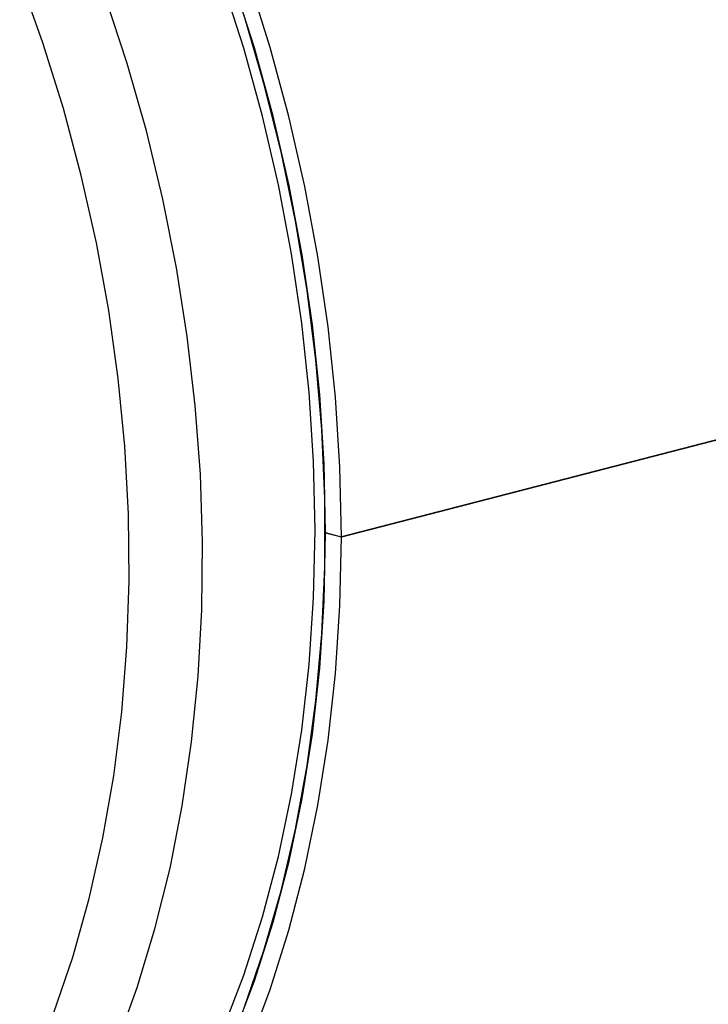
# Model space of a CAD drawing. Units: inches. Extents: x 4 to 84, y 4 to 63.
# Drawn here: x 55.6 to 57.9, y 46.8 to 50.1 of the extents above; entities that cross this region are included whole.
import ezdxf

# ---------------------------------------------------------------- set-up
doc = ezdxf.new("R2010")
doc.units = ezdxf.units.IN
doc.header["$LTSCALE"] = 8
doc.header["$MEASUREMENT"] = 0

msp = doc.modelspace()

# ---------------------------------------------------------------- linework, layer by layer
at = {"color": 7, "linetype": 'Continuous', "lineweight": 25}
for p, q in [((58.0753, 48.6999), (56.6611, 48.3338)), ((58.0753, 48.6989), (56.6611, 48.3328)), ((56.6083, 48.3475), (56.6611, 48.3338)), ((56.6102, 48.347), (56.6083, 48.3465)), ((56.6611, 48.3328), (56.6083, 48.3465))]:
    msp.add_line(p, q, dxfattribs=at)
at = {"color": 8, "linetype": 'Continuous', "lineweight": 25, "flags": 128}
for points in [[(55.697, 46.7362), (55.7614, 46.9252), (55.8166, 47.1215), (55.8626, 47.3244), (55.899, 47.5331), (55.9258, 47.7468), (55.9429, 47.9649), (55.9503, 48.1865), (55.9478, 48.4108), (55.9356, 48.637), (55.9136, 48.8644), (55.882, 49.0921), (55.8408, 49.3193), (55.7902, 49.5451), (55.7303, 49.7689), (55.6615, 49.9897), (55.5839, 50.2068)], [(55.9087, 46.635), (55.9773, 46.8238), (56.0368, 47.0201), (56.0872, 47.2233), (56.1282, 47.4325), (56.1597, 47.647), (56.1816, 47.8662), (56.1938, 48.0893), (56.1962, 48.3155), (56.1889, 48.5441), (56.1719, 48.7741), (56.1452, 49.0049), (56.1089, 49.2357), (56.0632, 49.4656), (56.0082, 49.6939), (55.9441, 49.9197), (55.8711, 50.1424)]]:
    msp.add_lwpolyline(points, dxfattribs=at)
at = {"color": 7, "linetype": 'Continuous', "lineweight": 25, "flags": 128}
for points in [[(56.2624, 46.6763), (56.3341, 46.8641), (56.3968, 47.0596), (56.4502, 47.2622), (56.4942, 47.4712), (56.5286, 47.6859), (56.5532, 47.9054), (56.568, 48.1291), (56.573, 48.3562), (56.568, 48.5858), (56.5532, 48.8171), (56.5286, 49.0494), (56.4942, 49.2818), (56.4502, 49.5136), (56.3968, 49.7439), (56.3341, 49.9719), (56.2624, 50.1968)], [(56.6083, 48.3475), (56.6034, 48.5783), (56.5885, 48.811), (56.5639, 49.0445), (56.5296, 49.2783), (56.4857, 49.5113), (56.4323, 49.7429), (56.3696, 49.9723), (56.2979, 50.1986)], [(56.6611, 48.3338), (56.6562, 48.5668), (56.6414, 48.8015), (56.6168, 49.0371), (56.5824, 49.273), (56.5385, 49.5082), (56.4851, 49.742), (56.4225, 49.9735), (56.3508, 50.2021)], [(56.335, 46.7548), (56.4018, 46.9475), (56.4595, 47.1476), (56.5079, 47.3543), (56.5468, 47.5669), (56.5761, 47.7848), (56.5957, 48.0072), (56.6055, 48.2332), (56.6055, 48.4622), (56.5957, 48.6934), (56.5761, 48.9258), (56.5468, 49.1589), (56.5079, 49.3917), (56.4595, 49.6235), (56.4018, 49.8534), (56.335, 50.0807)], [(56.2979, 46.6561), (56.3696, 46.8453), (56.4323, 47.0422), (56.4857, 47.2462), (56.5296, 47.4565), (56.5639, 47.6724), (56.5885, 47.8933), (56.6034, 48.1182), (56.6083, 48.3465)], [(56.3508, 46.6252), (56.4225, 46.8167), (56.4851, 47.0158), (56.5385, 47.222), (56.5824, 47.4344), (56.6168, 47.6525), (56.6414, 47.8754), (56.6562, 48.1025), (56.6611, 48.3328)]]:
    msp.add_lwpolyline(points, dxfattribs=at)

doc.saveas('drawing.dxf')
